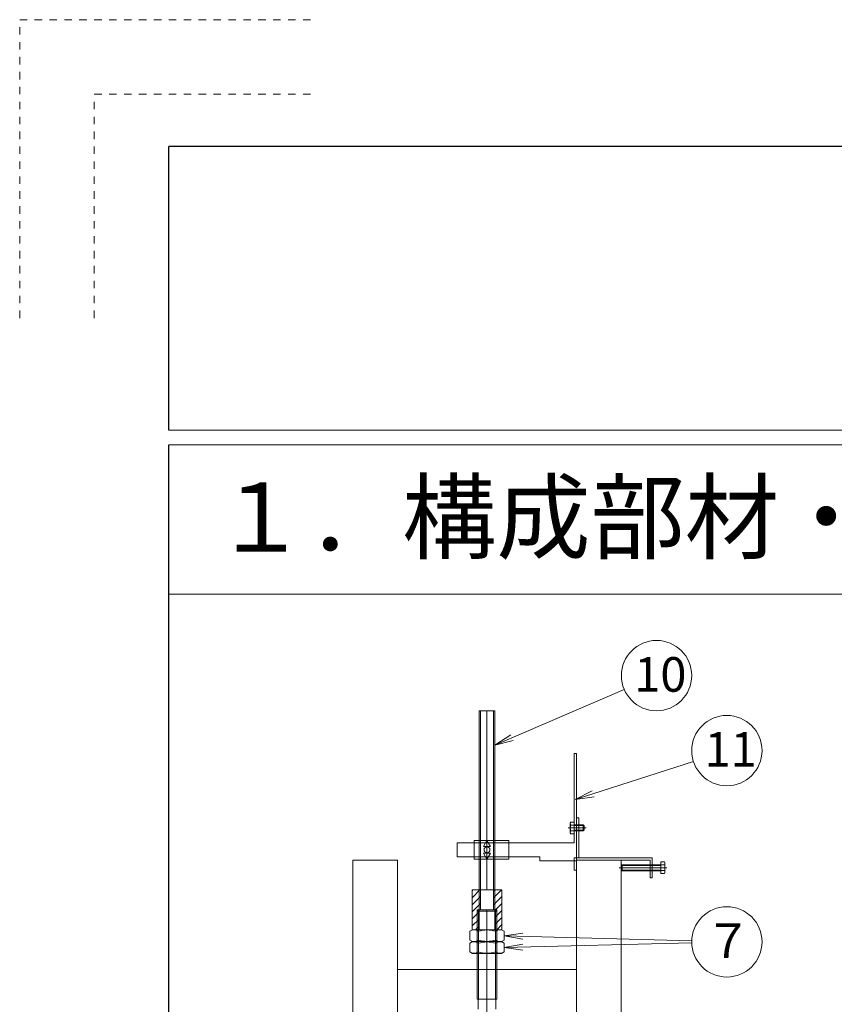
# Model space of a CAD drawing. Units: inches. Extents: x 0 to 420, y 0 to 297.
# Drawn here: x 0 to 55, y 231 to 297 of the extents above; entities that cross this region are included whole.
import ezdxf

# ---------------------------------------------------------------- set-up
doc = ezdxf.new("R2010")
doc.units = ezdxf.units.IN
doc.header["$MEASUREMENT"] = 0
for name, pattern in [('line_font21', [1, 0.5, -0.5]), ('SXF_一点鎖線', [18.5, 12, -1.5, 3.5, -1.5]), ('SXF_二点鎖線', [23.5, 12, -1.5, 3.5, -1.5, 3.5, -1.5])]:
    doc.linetypes.add(name, pattern=pattern)
for name, color, linetype, lineweight in [('レイヤ0', 7, 'Continuous', 13), ('レイヤ14', 7, 'Continuous', 13), ('レイヤ15', 7, 'Continuous', 13)]:
    doc.layers.add(name, color=color, linetype=linetype, lineweight=lineweight)
doc.styles.add('ＭＳ ゴシック', font='txt')

msp = doc.modelspace()

# ---------------------------------------------------------------- hatches: boundary and pattern name
at = {"layer": 'レイヤ0', "linetype": 'Continuous', "lineweight": 18}
h = msp.add_hatch(dxfattribs=at)
h.set_pattern_fill('_USER', color=3, scale=0.333333, angle=45, style=0, pattern_type=0)
h.set_pattern_definition([(45, (747.33834, 509.67088), (-0.23570226, 0.23570226), [])])
h.paths.add_polyline_path([(30.905, 238.679), (30.905, 237.346), (30.805, 237.346), (30.805, 236.012), (30.338, 236.012), (30.338, 238.679)])
h = msp.add_hatch(dxfattribs=at)
h.set_pattern_fill('_USER', color=3, scale=0.333333, angle=45, style=0, pattern_type=0)
h.set_pattern_definition([(45, (748.77168, 509.67088), (-0.23570226, 0.23570226), [])])
h.paths.add_polyline_path([(32.338, 238.679), (32.338, 236.012), (31.871, 236.012), (31.871, 237.346), (31.771, 237.346), (31.771, 238.679)])

# ---------------------------------------------------------------- linework, layer by layer
at = {"layer": 'レイヤ0', "color": 7, "linetype": 'Continuous', "lineweight": 18}
for p, q in [((31.871, 248.379), (40.542, 252.109)), ((31.871, 248.379), (32.937, 249.065)), ((31.871, 248.379), (33.102, 248.682)), ((37.261, 244.733), (45.182, 247.291)), ((37.261, 244.733), (38.387, 245.315)), ((37.261, 244.733), (38.515, 244.919)), ((36.918, 243.159), (36.952, 243.217)), ((36.918, 242.506), (36.918, 243.159)), ((37.185, 243.217), (36.952, 243.217)), ((37.185, 243.025), (36.952, 243.025)), ((37.185, 242.447), (37.185, 243.217)), ((37.185, 243.032), (37.785, 243.032)), ((37.185, 242.992), (37.825, 242.992)), ((37.785, 242.632), (37.785, 243.032)), ((37.785, 243.032), (37.851, 242.966)), ((37.851, 242.699), (37.851, 242.966)), ((36.918, 242.506), (36.952, 242.447)), ((37.185, 242.64), (36.952, 242.64)), ((37.185, 242.447), (36.952, 242.447)), ((37.185, 242.672), (37.825, 242.672)), ((37.185, 242.632), (37.785, 242.632)), ((37.785, 242.632), (37.851, 242.699)), ((40.405, 240.366), (40.338, 240.299)), ((40.338, 240.032), (40.338, 240.299)), ((43.005, 240.326), (40.365, 240.326)), ((43.005, 240.366), (40.405, 240.366)), ((40.405, 239.966), (40.405, 240.366)), ((43.005, 239.781), (43.005, 240.551)), ((43.005, 240.551), (43.238, 240.551)), ((43.005, 240.358), (43.238, 240.358)), ((43.271, 240.492), (43.238, 240.551)), ((43.271, 239.839), (43.271, 240.492)), ((40.405, 239.966), (40.338, 240.032)), ((43.005, 240.006), (40.365, 240.006)), ((43.005, 239.966), (40.405, 239.966)), ((43.005, 239.973), (43.238, 239.973)), ((43.005, 239.781), (43.238, 239.781)), ((43.271, 239.839), (43.238, 239.781)), ((32.493, 235.612), (33.748, 235.786)), ((32.493, 235.612), (33.737, 235.369)), ((32.493, 235.612), (45.069, 235.262)), ((32.493, 234.812), (45.069, 235.136)), ((32.493, 234.812), (33.737, 235.053)), ((32.493, 234.812), (33.748, 234.636))]:
    msp.add_line(p, q, dxfattribs=at)
at = {"layer": 'レイヤ0', "color": 3, "linetype": 'Continuous', "lineweight": 18}
for p, q in [((30.805, 250.679), (31.871, 250.679)), ((30.805, 250.679), (30.805, 237.346)), ((30.905, 250.679), (30.905, 237.346)), ((31.771, 250.679), (31.771, 237.346)), ((31.871, 250.679), (31.871, 237.346)), ((37.338, 247.832), (37.185, 247.832)), ((37.185, 241.832), (37.185, 247.832)), ((37.338, 247.832), (37.338, 240.632)), ((37.338, 243.499), (37.491, 243.499)), ((37.338, 240.832), (37.338, 243.499)), ((37.491, 240.832), (37.491, 243.499)), ((29.338, 241.832), (29.338, 240.899)), ((37.185, 241.832), (29.338, 241.832)), ((32.805, 241.986), (30.471, 241.986)), ((30.471, 240.746), (30.471, 241.986)), ((31.338, 241.986), (31.107, 241.586)), ((31.107, 241.586), (31.569, 241.586)), ((31.569, 241.586), (31.338, 241.986)), ((32.805, 240.746), (32.805, 241.986)), ((34.871, 240.899), (29.338, 240.899)), ((31.107, 241.146), (31.338, 240.746)), ((31.569, 241.146), (31.107, 241.146)), ((31.338, 240.746), (31.569, 241.146)), ((34.871, 240.899), (34.871, 240.632)), ((32.805, 240.746), (30.471, 240.746)), ((37.338, 240.632), (34.871, 240.632)), ((37.185, 240.832), (42.425, 240.832)), ((37.185, 240.832), (37.185, 240.012)), ((37.338, 240.679), (42.271, 240.679)), ((37.338, 240.679), (37.338, 240.012)), ((42.271, 240.679), (42.271, 239.499)), ((42.425, 240.832), (42.425, 239.499)), ((37.185, 240.012), (37.338, 240.012)), ((42.271, 239.499), (42.425, 239.499)), ((30.338, 238.679), (32.338, 238.679)), ((30.338, 238.679), (30.338, 236.012)), ((32.338, 238.679), (32.338, 236.012)), ((30.671, 237.346), (30.671, 236.012)), ((30.671, 237.346), (32.005, 237.346)), ((30.805, 237.346), (30.805, 236.012)), ((31.871, 237.346), (31.871, 236.012)), ((32.005, 237.346), (32.005, 236.012)), ((30.183, 235.904), (30.371, 236.012)), ((30.183, 235.321), (30.183, 235.904)), ((30.338, 236.012), (32.338, 236.012)), ((32.305, 236.012), (30.371, 236.012)), ((30.761, 235.321), (30.761, 235.904)), ((31.915, 235.321), (31.915, 235.904)), ((32.493, 235.904), (32.305, 236.012)), ((32.493, 235.321), (32.493, 235.904)), ((30.183, 235.321), (30.371, 235.212)), ((30.183, 235.104), (30.371, 235.212)), ((30.183, 234.521), (30.183, 235.104)), ((32.305, 235.212), (30.371, 235.212)), ((32.305, 235.212), (30.371, 235.212)), ((30.761, 234.521), (30.761, 235.104)), ((31.915, 234.521), (31.915, 235.104)), ((32.493, 235.321), (32.305, 235.212)), ((32.493, 235.104), (32.305, 235.212)), ((32.493, 234.521), (32.493, 235.104)), ((30.183, 234.521), (30.371, 234.412)), ((32.305, 234.412), (30.371, 234.412)), ((32.493, 234.521), (32.305, 234.412))]:
    msp.add_line(p, q, dxfattribs=at)
at = {"layer": 'レイヤ0', "color": 4, "linetype": 'SXF_一点鎖線', "lineweight": 18}
for p, q in [((31.338, 250.679), (31.338, 236.012)), ((36.785, 242.832), (37.985, 242.832)), ((31.338, 240.746), (31.338, 241.986)), ((40.205, 240.166), (43.401, 240.166)), ((31.338, 237.346), (31.338, 190.679))]:
    msp.add_line(p, q, dxfattribs=at)
at = {"layer": 'レイヤ0', "color": 6, "linetype": 'SXF_一点鎖線', "lineweight": 18}
for p, q in [((25.338, 240.679), (22.338, 240.679)), ((22.338, 240.679), (22.338, 200.679)), ((25.338, 240.679), (25.338, 200.679)), ((37.338, 240.679), (40.338, 240.679)), ((37.338, 240.679), (37.338, 200.679)), ((40.338, 240.679), (40.338, 200.679))]:
    msp.add_line(p, q, dxfattribs=at)
at = {"layer": 'レイヤ0', "color": 3, "linetype": 'Continuous', "lineweight": 13}
for p, q in [((30.671, 237.246), (30.771, 237.346)), ((30.671, 237.246), (32.005, 237.246)), ((30.671, 237.246), (30.671, 231.346)), ((30.771, 237.346), (31.905, 237.346)), ((30.771, 237.346), (30.771, 231.346)), ((31.905, 237.346), (32.005, 237.246)), ((31.905, 237.346), (31.905, 231.346)), ((32.005, 237.246), (32.005, 231.346)), ((30.671, 231.346), (32.005, 231.346)), ((30.741, 231.346), (30.741, 230.679)), ((31.935, 231.346), (31.935, 230.679))]:
    msp.add_line(p, q, dxfattribs=at)
at = {"layer": 'レイヤ0', "color": 2, "linetype": 'SXF_二点鎖線', "lineweight": 18}
msp.add_line((25.338, 233.346), (37.338, 233.346), dxfattribs=at)
at = {"layer": 'レイヤ0', "color": 7, "linetype": 'Continuous', "lineweight": 18}
for centre in [(42.708, 253.04), (47.425, 248.015), (47.425, 235.197)]:
    msp.add_circle(centre, 2.357, dxfattribs=at)
at = {"layer": 'レイヤ0', "color": 3, "linetype": 'Continuous', "lineweight": 18}
msp.add_circle((31.338, 241.366), 0.2, dxfattribs=at)
at = {"layer": 'レイヤ0', "color": 7, "linetype": 'Continuous', "lineweight": 18}
for centre, radius, start, end in [((37.092, 243.121), 0.17, 145.61585, 214.38415), ((37.559, 242.832), 0.637, 162.4121, 197.5879), ((37.092, 242.544), 0.17, 145.61586, 214.38415), ((43.097, 240.454), 0.17, 325.61585, 34.38415), ((42.631, 240.166), 0.637, 342.4121, 17.5879), ((43.097, 239.877), 0.17, 325.61585, 34.38414)]:
    msp.add_arc(centre, radius, start, end, dxfattribs=at)
at = {"layer": 'レイヤ0', "color": 3, "linetype": 'Continuous', "lineweight": 18}
for centre, radius, start, end in [((30.472, 235.482), 0.511, 55.61587, 124.38413), ((31.338, 234.082), 1.911, 72.41211, 107.58789), ((32.204, 235.482), 0.511, 55.61587, 124.38413), ((30.472, 235.743), 0.511, 235.61587, 304.38413), ((30.472, 234.682), 0.511, 55.61587, 124.38413), ((31.338, 237.142), 1.911, 252.41211, 287.58789), ((31.338, 233.282), 1.911, 72.41211, 107.58789), ((32.204, 235.743), 0.511, 235.61587, 304.38413), ((32.204, 234.682), 0.511, 55.61587, 124.38413), ((30.472, 234.943), 0.511, 235.61587, 304.38413), ((31.338, 236.342), 1.911, 252.41211, 287.58789), ((32.204, 234.943), 0.511, 235.61587, 304.38413)]:
    msp.add_arc(centre, radius, start, end, dxfattribs=at)
at = {"layer": 'レイヤ14', "color": 2, "linetype": 'Continuous', "lineweight": 25}
for p, q in [((410, 288.5), (10, 288.5)), ((10, 269.5), (10, 288.5)), ((10, 8.5), (10, 268.5))]:
    msp.add_line(p, q, dxfattribs=at)
at = {"layer": 'レイヤ14', "color": 2, "linetype": 'Continuous', "lineweight": 18}
for p, q in [((410, 269.5), (10, 269.5)), ((410, 268.5), (10, 268.5))]:
    msp.add_line(p, q, dxfattribs=at)
at = {"layer": 'レイヤ14', "color": 7, "linetype": 'Continuous', "lineweight": 18}
msp.add_line((410, 258.5), (10, 258.5), dxfattribs=at)
at = {"layer": 'レイヤ15', "color": 3, "linetype": 'line_font21', "lineweight": 18}
for p, q in [((0, 277), (0, 297)), ((0, 297), (20, 297)), ((5, 292), (20, 292)), ((5, 277), (5, 292))]:
    msp.add_line(p, q, dxfattribs=at)

# ---------------------------------------------------------------- texts
at = {"layer": 'レイヤ0', "color": 7, "style": 'ＭＳ ゴシック'}
for s, height, p in [('10', 2.3166, (41.208, 251.962)), ('11', 2.3166, (45.925, 246.937)), ('７', 2.317, (45.925, 234.119))]:
    msp.add_text(s, height=height, dxfattribs=at).set_placement(p)
at = {"layer": 'レイヤ14', "color": 7, "style": 'ＭＳ ゴシック'}
msp.add_text('１．構成部材・寸法', height=4.6332, dxfattribs=at).set_placement((13, 261.344))

doc.saveas('drawing.dxf')
